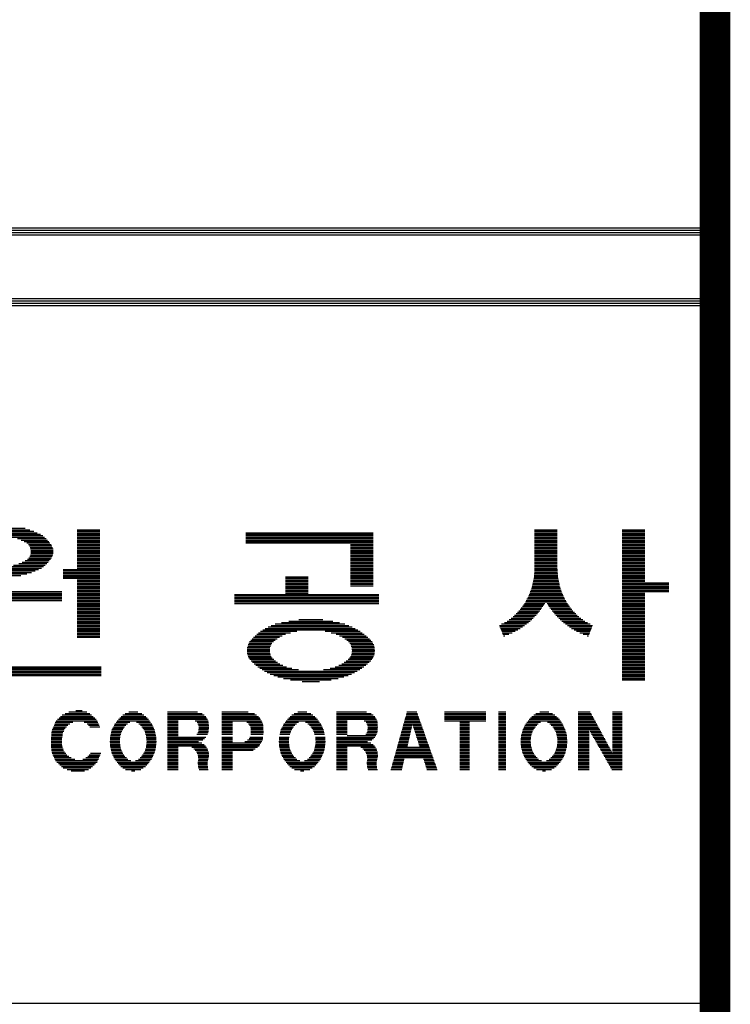
# Model space of a CAD drawing. Units: millimetres. Extents: x 161 to 25757, y 151 to 18115.
# Drawn here: x 23905 to 24810, y 5702 to 6956 of the extents above; entities that cross this region are included whole.
import ezdxf

# ---------------------------------------------------------------- set-up
doc = ezdxf.new("R2010")
doc.units = ezdxf.units.MM
doc.layers.add('BOX1', color=5, linetype='Continuous')
doc.layers.add('BOX2', color=6, linetype='Continuous')

# ---------------------------------------------------------------- blocks, each defined once
blk = doc.blocks.new('*X3')
at = {"color": 0}
for p, q in [((762.799, 160.5), (764.655, 160.5)), ((762.995, 160.562), (764.459, 160.562)), ((766.667, 160.5), (767.627, 160.5)), ((786.084, 160.5), (787.044, 160.5)), ((789.804, 160.5), (790.764, 160.5)), ((762.174, 160.188), (765.28, 160.188)), ((762.25, 160.25), (765.202, 160.25)), ((762.341, 160.312), (765.111, 160.312)), ((762.482, 160.375), (764.971, 160.375)), ((762.624, 160.438), (764.83, 160.438)), ((764.126, 160.125), (765.348, 160.125)), ((764.29, 160.062), (765.408, 160.062)), ((766.667, 160.438), (767.627, 160.438)), ((766.667, 160.375), (767.627, 160.375)), ((766.667, 160.312), (767.627, 160.312)), ((766.667, 160.25), (767.627, 160.25)), ((766.667, 160.188), (767.627, 160.188)), ((766.667, 160.125), (767.627, 160.125)), ((766.667, 160.062), (767.627, 160.062)), ((773.825, 160.375), (779.225, 160.375)), ((773.825, 160.312), (779.225, 160.312)), ((773.825, 160.25), (779.225, 160.25)), ((773.825, 160.188), (779.225, 160.188)), ((773.825, 160.125), (779.225, 160.125)), ((773.825, 160.062), (779.225, 160.062)), ((786.084, 160.438), (787.044, 160.438)), ((786.084, 160.375), (787.044, 160.375)), ((786.084, 160.312), (787.044, 160.312)), ((786.084, 160.25), (787.044, 160.25)), ((786.084, 160.188), (787.044, 160.188)), ((786.084, 160.125), (787.044, 160.125)), ((786.084, 160.062), (787.044, 160.062)), ((789.804, 160.438), (790.764, 160.438)), ((789.804, 160.375), (790.764, 160.375)), ((789.804, 160.312), (790.764, 160.312)), ((789.804, 160.25), (790.764, 160.25)), ((789.804, 160.188), (790.764, 160.188)), ((789.804, 160.125), (790.764, 160.125)), ((789.804, 160.062), (790.764, 160.062)), ((764.411, 160), (765.462, 160)), ((764.529, 159.938), (765.51, 159.938)), ((764.597, 159.875), (765.557, 159.875)), ((764.644, 159.812), (765.596, 159.812)), ((764.671, 159.75), (765.624, 159.75)), ((764.689, 159.688), (765.641, 159.688)), ((764.695, 159.625), (765.648, 159.625)), ((766.667, 160), (767.627, 160)), ((766.667, 159.938), (767.627, 159.938)), ((766.667, 159.875), (767.627, 159.875)), ((766.667, 159.812), (767.627, 159.812)), ((766.667, 159.75), (767.627, 159.75)), ((766.667, 159.688), (767.627, 159.688)), ((766.667, 159.625), (767.627, 159.625)), ((773.825, 160), (779.225, 160)), ((773.825, 159.938), (779.225, 159.938)), ((778.265, 159.875), (779.225, 159.875)), ((778.265, 159.812), (779.225, 159.812)), ((778.265, 159.75), (779.225, 159.75)), ((778.265, 159.688), (779.225, 159.688)), ((778.265, 159.625), (779.225, 159.625)), ((786.084, 160), (787.044, 160)), ((786.084, 159.938), (787.044, 159.938)), ((786.084, 159.875), (787.044, 159.875)), ((786.084, 159.812), (787.044, 159.812)), ((786.084, 159.75), (787.044, 159.75)), ((786.084, 159.688), (787.044, 159.688)), ((786.084, 159.625), (787.044, 159.625)), ((789.804, 160), (790.764, 160)), ((789.804, 159.938), (790.764, 159.938)), ((789.804, 159.875), (790.764, 159.875)), ((789.804, 159.812), (790.764, 159.812)), ((789.804, 159.75), (790.764, 159.75)), ((789.804, 159.688), (790.764, 159.688)), ((789.804, 159.625), (790.764, 159.625)), ((764.563, 159.25), (765.528, 159.25)), ((764.618, 159.312), (765.575, 159.312)), ((764.654, 159.375), (765.608, 159.375)), ((764.681, 159.438), (765.63, 159.438)), ((764.691, 159.5), (765.645, 159.5)), ((764.697, 159.562), (765.65, 159.562)), ((766.667, 159.562), (767.627, 159.562)), ((766.667, 159.5), (767.627, 159.5)), ((766.667, 159.438), (767.627, 159.438)), ((766.667, 159.375), (767.627, 159.375)), ((766.667, 159.312), (767.627, 159.312)), ((766.667, 159.25), (767.627, 159.25)), ((778.265, 159.562), (779.225, 159.562)), ((778.265, 159.5), (779.225, 159.5)), ((778.265, 159.438), (779.225, 159.438)), ((778.265, 159.375), (779.225, 159.375)), ((778.265, 159.312), (779.225, 159.312)), ((778.265, 159.25), (779.225, 159.25)), ((786.084, 159.562), (787.044, 159.562)), ((786.084, 159.5), (787.044, 159.5)), ((786.084, 159.438), (787.044, 159.438)), ((786.084, 159.375), (787.044, 159.375)), ((786.084, 159.312), (787.044, 159.312)), ((786.084, 159.25), (787.044, 159.25)), ((789.804, 159.562), (790.764, 159.562)), ((789.804, 159.5), (790.764, 159.5)), ((789.804, 159.438), (790.764, 159.438)), ((789.804, 159.375), (790.764, 159.375)), ((789.804, 159.312), (790.764, 159.312)), ((789.804, 159.25), (790.764, 159.25)), ((762.22, 158.938), (765.234, 158.938)), ((762.306, 158.875), (765.147, 158.875)), ((762.428, 158.812), (765.026, 158.812)), ((763.964, 159), (765.307, 159)), ((764.192, 159.062), (765.372, 159.062)), ((764.337, 159.125), (765.43, 159.125)), ((764.458, 159.188), (765.482, 159.188)), ((766.067, 158.812), (767.627, 158.812)), ((766.667, 159.188), (767.627, 159.188)), ((766.667, 159.125), (767.627, 159.125)), ((766.667, 159.062), (767.627, 159.062)), ((766.667, 159), (767.627, 159)), ((766.667, 158.938), (767.627, 158.938)), ((766.667, 158.875), (767.627, 158.875)), ((778.265, 159.188), (779.225, 159.188)), ((778.265, 159.125), (779.225, 159.125)), ((778.265, 159.062), (779.225, 159.062)), ((778.265, 159), (779.225, 159)), ((778.265, 158.938), (779.225, 158.938)), ((778.265, 158.875), (779.225, 158.875)), ((778.265, 158.812), (779.225, 158.812)), ((786.081, 158.812), (787.047, 158.812)), ((786.084, 159.188), (787.044, 159.188)), ((786.084, 159.125), (787.044, 159.125)), ((786.084, 159.062), (787.044, 159.062)), ((786.084, 159), (787.044, 159)), ((786.084, 158.938), (787.044, 158.938)), ((786.084, 158.875), (787.044, 158.875)), ((789.804, 159.188), (790.764, 159.188)), ((789.804, 159.125), (790.764, 159.125)), ((789.804, 159.062), (790.764, 159.062)), ((789.804, 159), (790.764, 159)), ((789.804, 158.938), (790.764, 158.938)), ((789.804, 158.875), (790.764, 158.875)), ((789.804, 158.812), (790.764, 158.812)), ((762.569, 158.75), (764.885, 158.75)), ((762.723, 158.688), (764.731, 158.688)), ((762.919, 158.625), (764.535, 158.625)), ((763.185, 158.562), (764.268, 158.562)), ((766.067, 158.75), (767.627, 158.75)), ((766.067, 158.688), (767.627, 158.688)), ((766.067, 158.625), (767.627, 158.625)), ((766.067, 158.562), (767.627, 158.562)), ((766.067, 158.5), (767.627, 158.5)), ((766.067, 158.438), (767.627, 158.438)), ((766.667, 158.375), (767.627, 158.375)), ((775.505, 158.5), (776.465, 158.5)), ((775.505, 158.438), (776.465, 158.438)), ((775.505, 158.375), (776.465, 158.375)), ((778.265, 158.75), (779.225, 158.75)), ((778.265, 158.688), (779.225, 158.688)), ((778.265, 158.625), (779.225, 158.625)), ((778.265, 158.562), (779.225, 158.562)), ((778.265, 158.5), (779.225, 158.5)), ((778.265, 158.438), (779.225, 158.438)), ((778.265, 158.375), (779.225, 158.375)), ((786.036, 158.375), (787.092, 158.375)), ((786.049, 158.438), (787.078, 158.438)), ((786.057, 158.5), (787.07, 158.5)), ((786.062, 158.562), (787.065, 158.562)), ((786.067, 158.625), (787.061, 158.625)), ((786.072, 158.688), (787.056, 158.688)), ((786.076, 158.75), (787.051, 158.75)), ((789.804, 158.75), (790.764, 158.75)), ((789.804, 158.688), (790.764, 158.688)), ((789.804, 158.625), (790.764, 158.625)), ((789.804, 158.562), (790.764, 158.562)), ((789.804, 158.5), (790.764, 158.5)), ((789.804, 158.438), (790.764, 158.438)), ((789.804, 158.375), (790.764, 158.375)), ((766.667, 158.312), (767.627, 158.312)), ((766.667, 158.25), (767.627, 158.25)), ((766.667, 158.188), (767.627, 158.188)), ((766.667, 158.125), (767.627, 158.125)), ((766.667, 158.062), (767.627, 158.062)), ((766.667, 158), (767.627, 158)), ((775.505, 158.312), (776.465, 158.312)), ((775.505, 158.25), (776.465, 158.25)), ((775.505, 158.188), (776.465, 158.188)), ((775.505, 158.125), (776.465, 158.125)), ((775.505, 158.062), (776.465, 158.062)), ((775.505, 158), (776.465, 158)), ((778.265, 158.312), (779.225, 158.312)), ((778.265, 158.25), (779.225, 158.25)), ((778.265, 158.188), (779.225, 158.188)), ((778.265, 158.125), (779.225, 158.125)), ((785.943, 158), (787.185, 158)), ((785.965, 158.062), (787.162, 158.062)), ((785.982, 158.125), (787.145, 158.125)), ((785.996, 158.188), (787.132, 158.188)), ((786.009, 158.25), (787.119, 158.25)), ((786.022, 158.312), (787.105, 158.312)), ((789.804, 158.312), (790.764, 158.312)), ((789.804, 158.25), (791.784, 158.25)), ((789.804, 158.188), (791.784, 158.188)), ((789.804, 158.125), (791.784, 158.125)), ((789.804, 158.062), (791.784, 158.062)), ((789.804, 158), (791.784, 158)), ((761.807, 157.875), (766.007, 157.875)), ((761.807, 157.812), (766.007, 157.812)), ((761.807, 157.75), (766.007, 157.75)), ((761.807, 157.688), (766.007, 157.688)), ((761.807, 157.625), (766.007, 157.625)), ((761.807, 157.562), (766.007, 157.562)), ((766.667, 157.938), (767.627, 157.938)), ((766.667, 157.875), (767.627, 157.875)), ((766.667, 157.812), (767.627, 157.812)), ((766.667, 157.75), (767.627, 157.75)), ((766.667, 157.688), (767.627, 157.688)), ((766.667, 157.625), (767.627, 157.625)), ((766.667, 157.562), (767.627, 157.562)), ((773.345, 157.75), (779.465, 157.75)), ((773.345, 157.688), (779.465, 157.688)), ((773.345, 157.625), (779.465, 157.625)), ((773.345, 157.562), (779.465, 157.562)), ((775.505, 157.938), (776.465, 157.938)), ((775.505, 157.875), (776.465, 157.875)), ((775.505, 157.812), (776.465, 157.812)), ((785.757, 157.562), (787.37, 157.562)), ((785.79, 157.625), (787.337, 157.625)), ((785.824, 157.688), (787.304, 157.688)), ((785.853, 157.75), (787.275, 157.75)), ((785.875, 157.812), (787.252, 157.812)), ((785.898, 157.875), (787.23, 157.875)), ((785.92, 157.938), (787.207, 157.938)), ((789.804, 157.938), (791.784, 157.938)), ((789.804, 157.875), (791.784, 157.875)), ((789.804, 157.812), (790.764, 157.812)), ((789.804, 157.75), (790.764, 157.75)), ((789.804, 157.688), (790.764, 157.688)), ((789.804, 157.625), (790.764, 157.625)), ((789.804, 157.562), (790.764, 157.562)), ((761.807, 157.5), (766.007, 157.5)), ((766.667, 157.5), (767.627, 157.5)), ((766.667, 157.438), (767.627, 157.438)), ((766.667, 157.375), (767.627, 157.375)), ((766.667, 157.312), (767.627, 157.312)), ((766.667, 157.25), (767.627, 157.25)), ((766.667, 157.188), (767.627, 157.188)), ((766.667, 157.125), (767.627, 157.125)), ((773.345, 157.5), (779.465, 157.5)), ((773.345, 157.438), (779.465, 157.438)), ((773.345, 157.375), (779.465, 157.375)), ((785.472, 157.125), (786.346, 157.125)), ((785.518, 157.188), (786.394, 157.188)), ((785.563, 157.25), (786.435, 157.25)), ((785.609, 157.312), (786.476, 157.312)), ((785.655, 157.375), (786.516, 157.375)), ((785.691, 157.438), (786.557, 157.438)), ((785.724, 157.5), (787.403, 157.5)), ((786.571, 157.438), (787.436, 157.438)), ((786.611, 157.375), (787.473, 157.375)), ((786.652, 157.312), (787.518, 157.312)), ((786.692, 157.25), (787.564, 157.25)), ((786.733, 157.188), (787.61, 157.188)), ((786.781, 157.125), (787.656, 157.125)), ((789.804, 157.5), (790.764, 157.5)), ((789.804, 157.438), (790.764, 157.438)), ((789.804, 157.375), (790.764, 157.375)), ((789.804, 157.312), (790.764, 157.312)), ((789.804, 157.25), (790.764, 157.25)), ((789.804, 157.188), (790.764, 157.188)), ((789.804, 157.125), (790.764, 157.125)), ((766.667, 157.062), (767.627, 157.062)), ((766.667, 157), (767.627, 157)), ((766.667, 156.938), (767.627, 156.938)), ((766.667, 156.875), (767.627, 156.875)), ((766.667, 156.812), (767.627, 156.812)), ((766.667, 156.75), (767.627, 156.75)), ((785.082, 156.75), (786.024, 156.75)), ((785.166, 156.812), (786.083, 156.812)), ((785.234, 156.875), (786.141, 156.875)), ((785.296, 156.938), (786.2, 156.938)), ((785.357, 157), (786.25, 157)), ((785.419, 157.062), (786.298, 157.062)), ((786.829, 157.062), (787.708, 157.062)), ((786.877, 157), (787.77, 157)), ((786.927, 156.938), (787.832, 156.938)), ((786.986, 156.875), (787.894, 156.875)), ((787.045, 156.812), (787.962, 156.812)), ((787.104, 156.75), (788.045, 156.75)), ((789.804, 157.062), (790.764, 157.062)), ((789.804, 157), (790.764, 157)), ((789.804, 156.938), (790.764, 156.938)), ((789.804, 156.875), (790.764, 156.875)), ((789.804, 156.812), (790.764, 156.812)), ((789.804, 156.75), (790.764, 156.75)), ((766.667, 156.688), (767.627, 156.688)), ((766.667, 156.625), (767.627, 156.625)), ((766.667, 156.562), (767.627, 156.562)), ((766.667, 156.5), (767.627, 156.5)), ((766.667, 156.438), (767.627, 156.438)), ((766.667, 156.375), (767.627, 156.375)), ((766.667, 156.312), (767.627, 156.312)), ((774.649, 156.312), (778.467, 156.312)), ((774.768, 156.375), (778.341, 156.375)), ((774.904, 156.438), (778.198, 156.438)), ((775.073, 156.5), (778.027, 156.5)), ((775.336, 156.562), (777.805, 156.562)), ((775.656, 156.625), (777.514, 156.625)), ((776.073, 156.688), (777.098, 156.688)), ((784.588, 156.438), (785.657, 156.438)), ((784.612, 156.375), (785.572, 156.375)), ((784.636, 156.312), (785.474, 156.312)), ((784.682, 156.5), (785.742, 156.5)), ((784.802, 156.562), (785.819, 156.562)), ((784.914, 156.625), (785.889, 156.625)), ((784.998, 156.688), (785.958, 156.688)), ((787.17, 156.688), (788.129, 156.688)), ((787.239, 156.625), (788.213, 156.625)), ((787.309, 156.562), (788.326, 156.562)), ((787.386, 156.5), (788.445, 156.5)), ((787.471, 156.438), (788.54, 156.438)), ((787.556, 156.375), (788.515, 156.375)), ((787.653, 156.312), (788.491, 156.312)), ((789.804, 156.688), (790.764, 156.688)), ((789.804, 156.625), (790.764, 156.625)), ((789.804, 156.562), (790.764, 156.562)), ((789.804, 156.5), (790.764, 156.5)), ((789.804, 156.438), (790.764, 156.438)), ((789.804, 156.375), (790.764, 156.375)), ((789.804, 156.312), (790.764, 156.312)), ((766.667, 156.25), (767.627, 156.25)), ((766.667, 156.188), (767.627, 156.188)), ((766.667, 156.125), (767.627, 156.125)), ((766.667, 156.062), (767.627, 156.062)), ((766.667, 156), (767.627, 156)), ((766.667, 155.938), (767.627, 155.938)), ((774.092, 155.875), (775.151, 155.875)), ((774.154, 155.938), (775.248, 155.938)), ((774.217, 156), (775.365, 156)), ((774.291, 156.062), (775.513, 156.062)), ((774.364, 156.125), (775.723, 156.125)), ((774.452, 156.188), (775.984, 156.188)), ((774.542, 156.25), (778.576, 156.25)), ((777.187, 156.188), (778.676, 156.188)), ((777.447, 156.125), (778.769, 156.125)), ((777.657, 156.062), (778.853, 156.062)), ((777.806, 156), (778.933, 156)), ((777.922, 155.938), (779.006, 155.938)), ((778.02, 155.875), (779.075, 155.875)), ((784.66, 156.25), (785.372, 156.25)), ((784.684, 156.188), (785.261, 156.188)), ((784.709, 156.125), (785.128, 156.125)), ((784.733, 156.062), (784.985, 156.062)), ((784.757, 156), (784.814, 156)), ((787.756, 156.25), (788.467, 156.25)), ((787.867, 156.188), (788.443, 156.188)), ((787.999, 156.125), (788.419, 156.125)), ((788.143, 156.062), (788.395, 156.062)), ((788.314, 156), (788.371, 156)), ((789.804, 156.25), (790.764, 156.25)), ((789.804, 156.188), (790.764, 156.188)), ((789.804, 156.125), (790.764, 156.125)), ((789.804, 156.062), (790.764, 156.062)), ((789.804, 156), (790.764, 156)), ((789.804, 155.938), (790.764, 155.938)), ((789.804, 155.875), (790.764, 155.875)), ((773.886, 155.5), (774.848, 155.5)), ((773.902, 155.562), (774.869, 155.562)), ((773.92, 155.625), (774.895, 155.625)), ((773.95, 155.688), (774.934, 155.688)), ((773.983, 155.75), (774.992, 155.75)), ((774.035, 155.812), (775.065, 155.812)), ((778.105, 155.812), (779.135, 155.812)), ((778.178, 155.75), (779.187, 155.75)), ((778.237, 155.688), (779.221, 155.688)), ((778.276, 155.625), (779.251, 155.625)), ((778.302, 155.562), (779.269, 155.562)), ((778.323, 155.5), (779.284, 155.5)), ((789.804, 155.812), (790.764, 155.812)), ((789.804, 155.75), (790.764, 155.75)), ((789.804, 155.688), (790.764, 155.688)), ((789.804, 155.625), (790.764, 155.625)), ((789.804, 155.562), (790.764, 155.562)), ((789.804, 155.5), (790.764, 155.5)), ((773.877, 155.375), (774.837, 155.375)), ((773.881, 155.438), (774.842, 155.438)), ((773.882, 155.312), (774.843, 155.312)), ((773.887, 155.25), (774.852, 155.25)), ((773.906, 155.188), (774.873, 155.188)), ((773.923, 155.125), (774.903, 155.125)), ((773.957, 155.062), (774.942, 155.062)), ((778.228, 155.062), (779.214, 155.062)), ((778.268, 155.125), (779.247, 155.125)), ((778.297, 155.188), (779.265, 155.188)), ((778.318, 155.25), (779.283, 155.25)), ((778.328, 155.312), (779.288, 155.312)), ((778.329, 155.438), (779.29, 155.438)), ((778.334, 155.375), (779.294, 155.375)), ((789.804, 155.438), (790.764, 155.438)), ((789.804, 155.375), (790.764, 155.375)), ((789.804, 155.312), (790.764, 155.312)), ((789.804, 155.25), (790.764, 155.25)), ((789.804, 155.188), (790.764, 155.188)), ((789.804, 155.125), (790.764, 155.125)), ((789.804, 155.062), (790.764, 155.062)), ((762.527, 154.688), (767.687, 154.688)), ((762.527, 154.625), (767.687, 154.625)), ((773.994, 155), (775.006, 155)), ((774.046, 154.938), (775.082, 154.938)), ((774.11, 154.875), (775.17, 154.875)), ((774.18, 154.812), (775.271, 154.812)), ((774.254, 154.75), (775.394, 154.75)), ((774.335, 154.688), (775.553, 154.688)), ((774.421, 154.625), (775.774, 154.625)), ((777.397, 154.625), (778.749, 154.625)), ((777.618, 154.688), (778.836, 154.688)), ((777.777, 154.75), (778.916, 154.75)), ((777.899, 154.812), (778.991, 154.812)), ((778.001, 154.875), (779.061, 154.875)), ((778.088, 154.938), (779.124, 154.938)), ((778.164, 155), (779.177, 155)), ((789.804, 155), (790.764, 155)), ((789.804, 154.938), (790.764, 154.938)), ((789.804, 154.875), (790.764, 154.875)), ((789.804, 154.812), (790.764, 154.812)), ((789.804, 154.75), (790.764, 154.75)), ((789.804, 154.688), (790.764, 154.688)), ((789.804, 154.625), (790.764, 154.625)), ((762.527, 154.562), (767.687, 154.562)), ((762.527, 154.5), (767.687, 154.5)), ((762.527, 154.438), (767.687, 154.438)), ((762.527, 154.375), (767.687, 154.375)), ((762.527, 154.312), (767.687, 154.312)), ((774.514, 154.562), (776.055, 154.562)), ((774.618, 154.5), (778.553, 154.5)), ((774.729, 154.438), (778.442, 154.438)), ((774.857, 154.375), (778.313, 154.375)), ((775.006, 154.312), (778.164, 154.312)), ((775.185, 154.25), (777.986, 154.25)), ((777.116, 154.562), (778.657, 154.562)), ((789.804, 154.562), (790.764, 154.562)), ((789.804, 154.5), (790.764, 154.5)), ((789.804, 154.438), (790.764, 154.438)), ((789.804, 154.375), (790.764, 154.375)), ((789.804, 154.312), (790.764, 154.312)), ((789.804, 154.25), (790.764, 154.25)), ((775.421, 154.188), (777.75, 154.188)), ((775.718, 154.125), (777.45, 154.125)), ((776.216, 154.062), (776.954, 154.062)), ((789.804, 154.188), (790.764, 154.188)), ((789.804, 154.125), (790.764, 154.125))]:
    blk.add_line(p, q, dxfattribs=at)

msp = doc.modelspace()

# ---------------------------------------------------------------- linework, layer by layer
at = {"layer": 'BOX1'}
for p, q in [((21772.8, 6690.9), (24781.8, 6690.9)), ((21772.8, 6687.9), (24781.8, 6687.9)), ((21772.8, 6684.9), (24781.8, 6684.9)), ((21772.8, 6681.9), (24781.8, 6681.9)), ((21772.8, 6600.9), (24781.8, 6600.9)), ((21772.8, 6597.9), (24781.8, 6597.9)), ((21781.8, 6594.9), (24781.8, 6594.9)), ((21772.8, 6591.9), (24781.8, 6591.9)), ((21781.8, 5703.9), (24781.8, 5703.9))]:
    msp.add_line(p, q, dxfattribs=at)
at = {"layer": 'BOX1', "const_width": 39}
msp.add_lwpolyline([(760.8, 894.9), (760.8, 17514.9), (24790.8, 17514.9), (24790.8, 894.9)], close=True, dxfattribs=at)
at = {"layer": 'BOX2', "color": 6}
for p, q in [((23957.5, 6069), (23998.9, 6069)), ((23959.4, 6070.8), (23996.7, 6070.8)), ((23963.3, 6072.7), (23994.6, 6072.7)), ((23968.1, 6074.6), (23990.7, 6074.6)), ((23976.7, 6076.5), (23984.7, 6076.5)), ((24034.4, 6069), (24065.9, 6069)), ((24036.8, 6070.8), (24063.6, 6070.8)), ((24039.5, 6072.7), (24060.8, 6072.7)), ((24044.5, 6074.6), (24055.9, 6074.6)), ((24093.4, 6074.6), (24131.6, 6074.6)), ((24093.4, 6072.7), (24137.9, 6072.7)), ((24093.4, 6070.8), (24140.3, 6070.8)), ((24093.4, 6069), (24142.3, 6069)), ((24162.6, 6074.6), (24196.2, 6074.6)), ((24162.6, 6072.7), (24204.4, 6072.7)), ((24162.6, 6070.8), (24206.9, 6070.8)), ((24162.6, 6069), (24209.3, 6069)), ((24249.6, 6069), (24281.2, 6069)), ((24252, 6070.8), (24278.8, 6070.8)), ((24254.8, 6072.7), (24276, 6072.7)), ((24259.7, 6074.6), (24271.1, 6074.6)), ((24308.7, 6074.6), (24346.8, 6074.6)), ((24308.7, 6072.7), (24353.1, 6072.7)), ((24308.7, 6070.8), (24355.5, 6070.8)), ((24308.7, 6069), (24357.5, 6069)), ((24397, 6069), (24413.2, 6069)), ((24397.5, 6070.8), (24412.5, 6070.8)), ((24398, 6072.7), (24411.8, 6072.7)), ((24398.5, 6074.6), (24411.2, 6074.6)), ((24446.4, 6074.6), (24499, 6074.6)), ((24446.4, 6072.7), (24499, 6072.7)), ((24446.4, 6070.8), (24499, 6070.8)), ((24446.4, 6069), (24499, 6069)), ((24514.9, 6074.6), (24524.6, 6074.6)), ((24514.9, 6072.7), (24524.6, 6072.7)), ((24514.9, 6070.8), (24524.6, 6070.8)), ((24514.9, 6069), (24524.6, 6069)), ((24557.6, 6069), (24589.1, 6069)), ((24560, 6070.8), (24586.7, 6070.8)), ((24562.7, 6072.7), (24584, 6072.7)), ((24567.7, 6074.6), (24579, 6074.6)), ((24616.6, 6074.6), (24632, 6074.6)), ((24616.6, 6072.7), (24633, 6072.7)), ((24616.6, 6070.8), (24634, 6070.8)), ((24616.6, 6069), (24635, 6069)), ((24660.2, 6074.6), (24672.7, 6074.6)), ((24660.2, 6072.7), (24672.7, 6072.7)), ((24660.2, 6070.8), (24672.7, 6070.8)), ((24660.2, 6069), (24672.7, 6069)), ((23948.2, 6055.8), (23964.9, 6055.8)), ((23949.1, 6057.7), (23966.7, 6057.7)), ((23949.9, 6059.6), (23969.3, 6059.6)), ((23950.7, 6061.5), (23972.9, 6061.5)), ((23951.9, 6063.3), (24003.8, 6063.3)), ((23953.7, 6065.2), (24002.9, 6065.2)), ((23955.6, 6067.1), (24001.1, 6067.1)), ((23987.5, 6061.5), (24004.8, 6061.5)), ((23991.1, 6059.6), (24005.7, 6059.6)), ((23992.9, 6057.7), (24006.7, 6057.7)), ((23994.7, 6055.8), (24007.6, 6055.8)), ((24024.7, 6055.8), (24038.8, 6055.8)), ((24025.6, 6057.7), (24040.7, 6057.7)), ((24026.6, 6059.6), (24042.5, 6059.6)), ((24028, 6061.5), (24045.4, 6061.5)), ((24029.5, 6063.3), (24070.8, 6063.3)), ((24031, 6065.2), (24069.4, 6065.2)), ((24032.7, 6067.1), (24067.7, 6067.1)), ((24054.3, 6061.5), (24072.1, 6061.5)), ((24057.2, 6059.6), (24073.5, 6059.6)), ((24059.1, 6057.7), (24074.4, 6057.7)), ((24061, 6055.8), (24075.3, 6055.8)), ((24093.4, 6067.1), (24143.3, 6067.1)), ((24093.4, 6065.2), (24144.4, 6065.2)), ((24093.4, 6063.3), (24107.3, 6063.3)), ((24093.4, 6061.5), (24107.3, 6061.5)), ((24093.4, 6059.6), (24107.3, 6059.6)), ((24093.4, 6057.7), (24107.3, 6057.7)), ((24093.4, 6055.8), (24107.3, 6055.8)), ((24128.6, 6063.3), (24145.4, 6063.3)), ((24131.2, 6061.5), (24145.6, 6061.5)), ((24132.3, 6059.6), (24145.8, 6059.6)), ((24133.1, 6057.7), (24146, 6057.7)), ((24133.3, 6055.8), (24146.1, 6055.8)), ((24162.6, 6067.1), (24211.1, 6067.1)), ((24162.6, 6065.2), (24212.1, 6065.2)), ((24162.6, 6063.3), (24213.1, 6063.3)), ((24162.6, 6061.5), (24176.5, 6061.5)), ((24162.6, 6059.6), (24176.5, 6059.6)), ((24162.6, 6057.7), (24176.5, 6057.7)), ((24162.6, 6055.8), (24176.5, 6055.8)), ((24194.5, 6061.5), (24214, 6061.5)), ((24196.9, 6059.6), (24215, 6059.6)), ((24198.1, 6057.7), (24215.3, 6057.7)), ((24199.1, 6055.8), (24215.4, 6055.8)), ((24239.9, 6055.8), (24254, 6055.8)), ((24240.8, 6057.7), (24255.9, 6057.7)), ((24241.8, 6059.6), (24257.7, 6059.6)), ((24243.3, 6061.5), (24260.6, 6061.5)), ((24244.7, 6063.3), (24286, 6063.3)), ((24246.2, 6065.2), (24284.6, 6065.2)), ((24247.9, 6067.1), (24282.9, 6067.1)), ((24269.5, 6061.5), (24287.3, 6061.5)), ((24272.4, 6059.6), (24288.7, 6059.6)), ((24274.3, 6057.7), (24289.6, 6057.7)), ((24276.2, 6055.8), (24290.5, 6055.8)), ((24308.7, 6067.1), (24358.5, 6067.1)), ((24308.7, 6065.2), (24359.6, 6065.2)), ((24308.7, 6063.3), (24322.5, 6063.3)), ((24308.7, 6061.5), (24322.5, 6061.5)), ((24308.7, 6059.6), (24322.5, 6059.6)), ((24308.7, 6057.7), (24322.5, 6057.7)), ((24308.7, 6055.8), (24322.5, 6055.8)), ((24343.8, 6063.3), (24360.6, 6063.3)), ((24346.4, 6061.5), (24360.8, 6061.5)), ((24347.5, 6059.6), (24361, 6059.6)), ((24348.3, 6057.7), (24361.2, 6057.7)), ((24348.5, 6055.8), (24361.3, 6055.8)), ((24393.3, 6055.8), (24404.8, 6055.8)), ((24393.8, 6057.7), (24405.2, 6057.7)), ((24394.3, 6059.6), (24416.5, 6059.6)), ((24394.9, 6061.5), (24415.8, 6061.5)), ((24395.4, 6063.3), (24415.1, 6063.3)), ((24395.9, 6065.2), (24414.5, 6065.2)), ((24396.4, 6067.1), (24413.8, 6067.1)), ((24406, 6057.7), (24417.1, 6057.7)), ((24406.6, 6055.8), (24417.8, 6055.8)), ((24446.4, 6067.1), (24499, 6067.1)), ((24446.4, 6065.2), (24499, 6065.2)), ((24446.4, 6063.3), (24499, 6063.3)), ((24465.7, 6061.5), (24478.2, 6061.5)), ((24465.7, 6059.6), (24478.2, 6059.6)), ((24465.7, 6057.7), (24478.2, 6057.7)), ((24465.7, 6055.8), (24478.2, 6055.8)), ((24514.9, 6067.1), (24524.6, 6067.1)), ((24514.9, 6065.2), (24524.6, 6065.2)), ((24514.9, 6063.3), (24524.6, 6063.3)), ((24514.9, 6061.5), (24524.6, 6061.5)), ((24514.9, 6059.6), (24524.6, 6059.6)), ((24514.9, 6057.7), (24524.6, 6057.7)), ((24514.9, 6055.8), (24524.6, 6055.8)), ((24547.8, 6055.8), (24562, 6055.8)), ((24548.8, 6057.7), (24563.8, 6057.7)), ((24549.7, 6059.6), (24565.7, 6059.6)), ((24551.2, 6061.5), (24568.5, 6061.5)), ((24552.7, 6063.3), (24593.9, 6063.3)), ((24554.1, 6065.2), (24592.6, 6065.2)), ((24555.8, 6067.1), (24590.9, 6067.1)), ((24577.5, 6061.5), (24595.3, 6061.5)), ((24580.3, 6059.6), (24596.6, 6059.6)), ((24582.2, 6057.7), (24597.5, 6057.7)), ((24584.2, 6055.8), (24598.4, 6055.8)), ((24616.6, 6067.1), (24636, 6067.1)), ((24616.6, 6065.2), (24637, 6065.2)), ((24616.6, 6063.3), (24638.1, 6063.3)), ((24616.6, 6061.5), (24639.1, 6061.5)), ((24616.6, 6059.6), (24640.1, 6059.6)), ((24616.6, 6057.7), (24641.1, 6057.7)), ((24616.6, 6055.8), (24642.1, 6055.8)), ((24660.2, 6067.1), (24672.7, 6067.1)), ((24660.2, 6065.2), (24672.7, 6065.2)), ((24660.2, 6063.3), (24672.7, 6063.3)), ((24660.2, 6061.5), (24672.7, 6061.5)), ((24660.2, 6059.6), (24672.7, 6059.6)), ((24660.2, 6057.7), (24672.7, 6057.7)), ((24660.2, 6055.8), (24672.7, 6055.8)), ((23945.6, 6042.7), (23959.5, 6042.7)), ((23945.7, 6044.6), (23959.7, 6044.6)), ((23945.9, 6046.5), (23960, 6046.5)), ((23946, 6048.3), (23960.5, 6048.3)), ((23946.1, 6050.2), (23961.4, 6050.2)), ((23946.6, 6052.1), (23962.2, 6052.1)), ((23947.4, 6054), (23963.2, 6054)), ((24020.7, 6042.7), (24033.2, 6042.7)), ((24020.9, 6044.6), (24033.5, 6044.6)), ((24021.3, 6046.5), (24034.1, 6046.5)), ((24021.8, 6048.3), (24034.7, 6048.3)), ((24022.4, 6050.2), (24035.4, 6050.2)), ((24022.9, 6052.1), (24036.5, 6052.1)), ((24023.7, 6054), (24037.6, 6054)), ((24062.2, 6054), (24076.1, 6054)), ((24063.4, 6052.1), (24076.9, 6052.1)), ((24064.5, 6050.2), (24077.4, 6050.2)), ((24065.1, 6048.3), (24077.9, 6048.3)), ((24065.7, 6046.5), (24078.4, 6046.5)), ((24066.3, 6044.6), (24078.8, 6044.6)), ((24066.6, 6042.7), (24079, 6042.7)), ((24093.4, 6054), (24107.3, 6054)), ((24093.4, 6052.1), (24107.3, 6052.1)), ((24093.4, 6050.2), (24107.3, 6050.2)), ((24093.4, 6048.3), (24107.3, 6048.3)), ((24093.4, 6046.5), (24107.3, 6046.5)), ((24093.4, 6044.6), (24107.3, 6044.6)), ((24093.4, 6042.7), (24142.6, 6042.7)), ((24130.8, 6046.5), (24144.5, 6046.5)), ((24132.1, 6048.3), (24145.5, 6048.3)), ((24133.1, 6050.2), (24145.8, 6050.2)), ((24133.2, 6052.1), (24145.9, 6052.1)), ((24133.4, 6054), (24146, 6054)), ((24162.6, 6054), (24176.5, 6054)), ((24162.6, 6052.1), (24176.5, 6052.1)), ((24162.6, 6050.2), (24176.5, 6050.2)), ((24162.6, 6048.3), (24176.5, 6048.3)), ((24162.6, 6046.5), (24176.5, 6046.5)), ((24162.6, 6042.7), (24176.5, 6042.7)), ((24198.5, 6042.7), (24215.1, 6042.7)), ((24199.6, 6054), (24215.5, 6054)), ((24199.7, 6052.1), (24215.6, 6052.1)), ((24199.7, 6046.5), (24215.5, 6046.5)), ((24199.8, 6048.3), (24215.7, 6048.3)), ((24199.9, 6050.2), (24215.7, 6050.2)), ((24235.9, 6042.7), (24248.4, 6042.7)), ((24236.5, 6046.5), (24249.3, 6046.5)), ((24237.1, 6048.3), (24250, 6048.3)), ((24237.6, 6050.2), (24250.6, 6050.2)), ((24238.1, 6052.1), (24251.7, 6052.1)), ((24238.9, 6054), (24252.8, 6054)), ((24277.4, 6054), (24291.4, 6054)), ((24278.6, 6052.1), (24292.1, 6052.1)), ((24279.7, 6050.2), (24292.6, 6050.2)), ((24280.3, 6048.3), (24293.1, 6048.3)), ((24280.9, 6046.5), (24293.6, 6046.5)), ((24281.9, 6042.7), (24294.2, 6042.7)), ((24308.7, 6054), (24322.5, 6054)), ((24308.7, 6052.1), (24322.5, 6052.1)), ((24308.7, 6050.2), (24322.5, 6050.2)), ((24308.7, 6048.3), (24322.5, 6048.3)), ((24308.7, 6046.5), (24322.5, 6046.5)), ((24308.7, 6042.7), (24357.8, 6042.7)), ((24322.5, 6044.6), (24358.8, 6044.6)), ((24346, 6046.5), (24359.7, 6046.5)), ((24347.3, 6048.3), (24360.7, 6048.3)), ((24348.3, 6050.2), (24361, 6050.2)), ((24348.4, 6052.1), (24361.1, 6052.1)), ((24348.6, 6054), (24361.2, 6054)), ((24389.6, 6042.7), (24401.9, 6042.7)), ((24390.2, 6044.6), (24402.3, 6044.6)), ((24390.7, 6046.5), (24402.7, 6046.5)), ((24391.2, 6048.3), (24403.1, 6048.3)), ((24391.7, 6050.2), (24403.5, 6050.2)), ((24392.2, 6052.1), (24404, 6052.1)), ((24392.8, 6054), (24404.4, 6054)), ((24407.2, 6054), (24418.5, 6054)), ((24407.8, 6052.1), (24419.1, 6052.1)), ((24408.4, 6050.2), (24419.8, 6050.2)), ((24409, 6048.3), (24420.5, 6048.3)), ((24409.6, 6046.5), (24421.1, 6046.5)), ((24410.2, 6044.6), (24421.8, 6044.6)), ((24410.8, 6042.7), (24422.5, 6042.7)), ((24465.7, 6054), (24478.2, 6054)), ((24465.7, 6052.1), (24478.2, 6052.1)), ((24465.7, 6050.2), (24478.2, 6050.2)), ((24465.7, 6048.3), (24478.2, 6048.3)), ((24465.7, 6046.5), (24478.2, 6046.5)), ((24465.7, 6044.6), (24478.2, 6044.6)), ((24465.7, 6042.7), (24478.2, 6042.7)), ((24514.9, 6054), (24524.6, 6054)), ((24514.9, 6052.1), (24524.6, 6052.1)), ((24514.9, 6050.2), (24524.6, 6050.2)), ((24514.9, 6048.3), (24524.6, 6048.3)), ((24514.9, 6046.5), (24524.6, 6046.5)), ((24514.9, 6044.6), (24524.6, 6044.6)), ((24514.9, 6042.7), (24524.6, 6042.7)), ((24543.9, 6042.7), (24556.4, 6042.7)), ((24544.1, 6044.6), (24556.7, 6044.6)), ((24544.5, 6046.5), (24557.3, 6046.5)), ((24545, 6048.3), (24557.9, 6048.3)), ((24545.5, 6050.2), (24558.5, 6050.2)), ((24546.1, 6052.1), (24559.6, 6052.1)), ((24546.9, 6054), (24560.8, 6054)), ((24585.4, 6054), (24599.3, 6054)), ((24586.5, 6052.1), (24600.1, 6052.1)), ((24587.7, 6050.2), (24600.6, 6050.2)), ((24588.3, 6048.3), (24601.1, 6048.3)), ((24588.9, 6046.5), (24601.6, 6046.5)), ((24589.5, 6044.6), (24602, 6044.6)), ((24589.8, 6042.7), (24602.1, 6042.7)), ((24616.6, 6054), (24643.1, 6054)), ((24616.6, 6052.1), (24630.4, 6052.1)), ((24616.6, 6050.2), (24630.4, 6050.2)), ((24616.6, 6048.3), (24630.4, 6048.3)), ((24616.6, 6046.5), (24630.4, 6046.5)), ((24616.6, 6044.6), (24630.4, 6044.6)), ((24616.6, 6042.7), (24630.4, 6042.7)), ((24630.5, 6052.1), (24644.2, 6052.1)), ((24631.6, 6050.2), (24645.2, 6050.2)), ((24632.6, 6048.3), (24646.2, 6048.3)), ((24633.7, 6046.5), (24647.2, 6046.5)), ((24634.8, 6044.6), (24648.2, 6044.6)), ((24635.8, 6042.7), (24649.2, 6042.7)), ((24660.2, 6054), (24672.7, 6054)), ((24660.2, 6052.1), (24672.7, 6052.1)), ((24660.2, 6050.2), (24672.7, 6050.2)), ((24660.2, 6048.3), (24672.7, 6048.3)), ((24660.2, 6046.5), (24672.7, 6046.5)), ((24660.2, 6044.6), (24672.7, 6044.6)), ((24660.2, 6042.7), (24672.7, 6042.7)), ((23945.4, 6039), (23959.2, 6039)), ((23945.4, 6037.1), (23959.1, 6037.1)), ((23945.4, 6035.2), (23959.1, 6035.2)), ((23945.5, 6040.8), (23959.2, 6040.8)), ((23945.5, 6033.3), (23959, 6033.3)), ((23945.6, 6031.5), (23959.5, 6031.5)), ((24020.2, 6037.1), (24032.7, 6037.1)), ((24020.4, 6039), (24032.9, 6039)), ((24020.4, 6035.2), (24032.9, 6035.2)), ((24020.5, 6040.8), (24033, 6040.8)), ((24020.5, 6033.3), (24033.1, 6033.3)), ((24020.7, 6031.5), (24033.2, 6031.5)), ((24066.6, 6031.5), (24078.9, 6031.5)), ((24066.8, 6040.8), (24079.1, 6040.8)), ((24066.8, 6033.3), (24079.1, 6033.3)), ((24066.9, 6035.2), (24079.2, 6035.2)), ((24067, 6039), (24079.3, 6039)), ((24067.1, 6037.1), (24079.4, 6037.1)), ((24093.4, 6040.8), (24140.6, 6040.8)), ((24093.4, 6039), (24138.4, 6039)), ((24093.4, 6037.1), (24133.2, 6037.1)), ((24093.4, 6035.2), (24137.2, 6035.2)), ((24093.4, 6033.3), (24140.1, 6033.3)), ((24093.4, 6031.5), (24141.8, 6031.5)), ((24162.6, 6040.8), (24176.5, 6040.8)), ((24162.6, 6039), (24176.5, 6039)), ((24162.6, 6037.1), (24176.5, 6037.1)), ((24162.6, 6035.2), (24212.4, 6035.2)), ((24162.6, 6033.3), (24211.3, 6033.3)), ((24162.6, 6031.5), (24210.2, 6031.5)), ((24191.9, 6037.1), (24213.5, 6037.1)), ((24195.5, 6039), (24214.6, 6039)), ((24197.5, 6040.8), (24214.9, 6040.8)), ((24235.5, 6037.1), (24248, 6037.1)), ((24235.6, 6039), (24248.1, 6039)), ((24235.6, 6035.2), (24248.1, 6035.2)), ((24235.7, 6033.3), (24248.3, 6033.3)), ((24235.8, 6040.8), (24248.2, 6040.8)), ((24235.9, 6031.5), (24248.5, 6031.5)), ((24281.8, 6031.5), (24294.1, 6031.5)), ((24282, 6040.8), (24294.3, 6040.8)), ((24282, 6033.3), (24294.3, 6033.3)), ((24282.2, 6039), (24294.5, 6039)), ((24282.2, 6035.2), (24294.4, 6035.2)), ((24282.3, 6037.1), (24294.6, 6037.1)), ((24308.7, 6040.8), (24355.8, 6040.8)), ((24308.7, 6039), (24353.6, 6039)), ((24308.7, 6037.1), (24348.4, 6037.1)), ((24308.7, 6035.2), (24352.4, 6035.2)), ((24308.7, 6033.3), (24355.3, 6033.3)), ((24308.7, 6031.5), (24357.1, 6031.5)), ((24386.5, 6031.5), (24399.4, 6031.5)), ((24387, 6033.3), (24399.8, 6033.3)), ((24387.5, 6035.2), (24400.2, 6035.2)), ((24388.1, 6037.1), (24400.6, 6037.1)), ((24388.6, 6039), (24401, 6039)), ((24389.1, 6040.8), (24401.5, 6040.8)), ((24411.4, 6040.8), (24423.1, 6040.8)), ((24412, 6039), (24423.8, 6039)), ((24412.6, 6037.1), (24424.4, 6037.1)), ((24413.2, 6035.2), (24425.1, 6035.2)), ((24413.8, 6033.3), (24425.8, 6033.3)), ((24414.4, 6031.5), (24426.4, 6031.5)), ((24465.7, 6040.8), (24478.2, 6040.8)), ((24465.7, 6039), (24478.2, 6039)), ((24465.7, 6037.1), (24478.2, 6037.1)), ((24465.7, 6035.2), (24478.2, 6035.2)), ((24465.7, 6033.3), (24478.2, 6033.3)), ((24465.7, 6031.5), (24478.2, 6031.5)), ((24514.9, 6040.8), (24524.6, 6040.8)), ((24514.9, 6039), (24524.6, 6039)), ((24514.9, 6037.1), (24524.6, 6037.1)), ((24514.9, 6035.2), (24524.6, 6035.2)), ((24514.9, 6033.3), (24524.6, 6033.3)), ((24514.9, 6031.5), (24524.6, 6031.5)), ((24543.4, 6037.1), (24555.9, 6037.1)), ((24543.5, 6039), (24556, 6039)), ((24543.6, 6035.2), (24556.1, 6035.2)), ((24543.7, 6040.8), (24556.2, 6040.8)), ((24543.7, 6033.3), (24556.2, 6033.3)), ((24543.8, 6031.5), (24556.4, 6031.5)), ((24589.8, 6031.5), (24602.1, 6031.5)), ((24589.9, 6033.3), (24602.2, 6033.3)), ((24590, 6040.8), (24602.3, 6040.8)), ((24590.1, 6039), (24602.4, 6039)), ((24590.1, 6035.2), (24602.4, 6035.2)), ((24590.3, 6037.1), (24602.5, 6037.1)), ((24616.6, 6040.8), (24630.4, 6040.8)), ((24616.6, 6039), (24630.4, 6039)), ((24616.6, 6037.1), (24630.4, 6037.1)), ((24616.6, 6035.2), (24630.4, 6035.2)), ((24616.6, 6033.3), (24630.4, 6033.3)), ((24616.6, 6031.5), (24630.4, 6031.5)), ((24636.9, 6040.8), (24650.3, 6040.8)), ((24638, 6039), (24651.3, 6039)), ((24639, 6037.1), (24652.3, 6037.1)), ((24640.1, 6035.2), (24653.3, 6035.2)), ((24641.2, 6033.3), (24654.3, 6033.3)), ((24642.2, 6031.5), (24655.3, 6031.5)), ((24660.2, 6040.8), (24672.7, 6040.8)), ((24660.2, 6039), (24672.7, 6039)), ((24660.2, 6037.1), (24672.7, 6037.1)), ((24660.2, 6035.2), (24672.7, 6035.2)), ((24660.2, 6033.3), (24672.7, 6033.3)), ((24660.2, 6031.5), (24672.7, 6031.5)), ((23945.6, 6029.6), (23960, 6029.6)), ((23945.7, 6027.7), (23960.6, 6027.7)), ((23945.8, 6025.8), (23961.2, 6025.8)), ((23946.1, 6024), (23962.5, 6024)), ((23946.9, 6022.1), (23963.9, 6022.1)), ((23947.7, 6020.2), (23965.3, 6020.2)), ((23948.5, 6018.3), (23967.8, 6018.3)), ((23992.1, 6018.3), (24007.1, 6018.3)), ((23993.8, 6020.2), (24008, 6020.2)), ((23995.5, 6022.1), (24008.8, 6022.1)), ((24020.8, 6029.6), (24033.7, 6029.6)), ((24021.3, 6027.7), (24034.3, 6027.7)), ((24021.8, 6025.8), (24034.9, 6025.8)), ((24022.3, 6024), (24035.7, 6024)), ((24022.7, 6022.1), (24036.8, 6022.1)), ((24023.7, 6020.2), (24037.9, 6020.2)), ((24024.6, 6018.3), (24039.3, 6018.3)), ((24060.5, 6018.3), (24075, 6018.3)), ((24061.9, 6020.2), (24075.9, 6020.2)), ((24063.1, 6022.1), (24076.8, 6022.1)), ((24064.2, 6024), (24077.3, 6024)), ((24065, 6025.8), (24077.8, 6025.8)), ((24065.6, 6027.7), (24078.3, 6027.7)), ((24066.2, 6029.6), (24078.8, 6029.6)), ((24093.4, 6029.6), (24107.3, 6029.6)), ((24093.4, 6027.7), (24107.3, 6027.7)), ((24093.4, 6025.8), (24107.3, 6025.8)), ((24093.4, 6024), (24107.3, 6024)), ((24093.4, 6022.1), (24107.3, 6022.1)), ((24093.4, 6020.2), (24107.3, 6020.2)), ((24093.4, 6018.3), (24107.3, 6018.3)), ((24124.7, 6029.6), (24143.2, 6029.6)), ((24127.3, 6027.7), (24144.4, 6027.7)), ((24129, 6025.8), (24145.1, 6025.8)), ((24130.3, 6024), (24145.7, 6024)), ((24131.3, 6022.1), (24146, 6022.1)), ((24132, 6020.2), (24146.2, 6020.2)), ((24132.5, 6018.3), (24146.1, 6018.3)), ((24162.6, 6029.6), (24208.1, 6029.6)), ((24162.6, 6027.7), (24205.3, 6027.7)), ((24162.6, 6025.8), (24202.5, 6025.8)), ((24162.6, 6024), (24176.5, 6024)), ((24162.6, 6022.1), (24176.5, 6022.1)), ((24162.6, 6020.2), (24176.5, 6020.2)), ((24162.6, 6018.3), (24176.5, 6018.3)), ((24236, 6029.6), (24248.9, 6029.6)), ((24236.5, 6027.7), (24249.5, 6027.7)), ((24237, 6025.8), (24250.1, 6025.8)), ((24237.5, 6024), (24250.9, 6024)), ((24238, 6022.1), (24252, 6022.1)), ((24238.9, 6020.2), (24253.1, 6020.2)), ((24239.8, 6018.3), (24254.5, 6018.3)), ((24275.7, 6018.3), (24290.2, 6018.3)), ((24277.1, 6020.2), (24291.1, 6020.2)), ((24278.3, 6022.1), (24292, 6022.1)), ((24279.4, 6024), (24292.5, 6024)), ((24280.2, 6025.8), (24293, 6025.8)), ((24280.8, 6027.7), (24293.5, 6027.7)), ((24281.4, 6029.6), (24294, 6029.6)), ((24308.7, 6029.6), (24322.5, 6029.6)), ((24308.7, 6027.7), (24322.5, 6027.7)), ((24308.7, 6025.8), (24322.5, 6025.8)), ((24308.7, 6024), (24322.5, 6024)), ((24308.7, 6022.1), (24322.5, 6022.1)), ((24308.7, 6020.2), (24322.5, 6020.2)), ((24308.7, 6018.3), (24322.5, 6018.3)), ((24339.9, 6029.6), (24358.5, 6029.6)), ((24342.5, 6027.7), (24359.6, 6027.7)), ((24344.2, 6025.8), (24360.3, 6025.8)), ((24345.5, 6024), (24360.9, 6024)), ((24346.5, 6022.1), (24361.2, 6022.1)), ((24347.3, 6020.2), (24361.4, 6020.2)), ((24347.7, 6018.3), (24361.3, 6018.3)), ((24382.8, 6018.3), (24431.1, 6018.3)), ((24383.3, 6020.2), (24430.4, 6020.2)), ((24383.9, 6022.1), (24429.8, 6022.1)), ((24384.4, 6024), (24429.1, 6024)), ((24384.9, 6025.8), (24428.4, 6025.8)), ((24385.4, 6027.7), (24427.8, 6027.7)), ((24386, 6029.6), (24427.1, 6029.6)), ((24465.7, 6029.6), (24478.2, 6029.6)), ((24465.7, 6027.7), (24478.2, 6027.7)), ((24465.7, 6025.8), (24478.2, 6025.8)), ((24465.7, 6024), (24478.2, 6024)), ((24465.7, 6022.1), (24478.2, 6022.1)), ((24465.7, 6020.2), (24478.2, 6020.2)), ((24465.7, 6018.3), (24478.2, 6018.3)), ((24514.9, 6029.6), (24524.6, 6029.6)), ((24514.9, 6027.7), (24524.6, 6027.7)), ((24514.9, 6025.8), (24524.6, 6025.8)), ((24514.9, 6024), (24524.6, 6024)), ((24514.9, 6022.1), (24524.6, 6022.1)), ((24514.9, 6020.2), (24524.6, 6020.2)), ((24514.9, 6018.3), (24524.6, 6018.3)), ((24544, 6029.6), (24556.9, 6029.6)), ((24544.5, 6027.7), (24557.5, 6027.7)), ((24545, 6025.8), (24558.1, 6025.8)), ((24545.4, 6024), (24558.8, 6024)), ((24545.9, 6022.1), (24560, 6022.1)), ((24546.8, 6020.2), (24561.1, 6020.2)), ((24547.7, 6018.3), (24562.5, 6018.3)), ((24583.6, 6018.3), (24598.2, 6018.3)), ((24585.1, 6020.2), (24599.1, 6020.2)), ((24586.2, 6022.1), (24599.9, 6022.1)), ((24587.4, 6024), (24600.4, 6024)), ((24588.1, 6025.8), (24600.9, 6025.8)), ((24588.7, 6027.7), (24601.4, 6027.7)), ((24589.3, 6029.6), (24601.9, 6029.6)), ((24616.6, 6029.6), (24630.4, 6029.6)), ((24616.6, 6027.7), (24630.4, 6027.7)), ((24616.6, 6025.8), (24630.4, 6025.8)), ((24616.6, 6024), (24630.4, 6024)), ((24616.6, 6022.1), (24630.4, 6022.1)), ((24616.6, 6020.2), (24630.4, 6020.2)), ((24616.6, 6018.3), (24630.4, 6018.3)), ((24643.3, 6029.6), (24656.4, 6029.6)), ((24644.4, 6027.7), (24657.4, 6027.7)), ((24645.4, 6025.8), (24658.4, 6025.8)), ((24646.5, 6024), (24659.4, 6024)), ((24647.6, 6022.1), (24672.7, 6022.1)), ((24648.6, 6020.2), (24672.7, 6020.2)), ((24649.7, 6018.3), (24672.7, 6018.3)), ((24660.2, 6029.6), (24672.7, 6029.6)), ((24660.2, 6027.7), (24672.7, 6027.7)), ((24660.2, 6025.8), (24672.7, 6025.8)), ((24660.2, 6024), (24672.7, 6024)), ((23949.3, 6016.5), (23970.8, 6016.5)), ((23950.2, 6014.6), (23975.4, 6014.6)), ((23951, 6012.7), (24004.6, 6012.7)), ((23952.7, 6010.8), (24003.8, 6010.8)), ((23954.6, 6009), (24002, 6009)), ((23956.5, 6007.1), (24000, 6007.1)), ((23958.4, 6005.2), (23998, 6005.2)), ((23985.8, 6014.6), (24005.5, 6014.6)), ((23989.6, 6016.5), (24006.3, 6016.5)), ((24025.4, 6016.5), (24041.2, 6016.5)), ((24026.5, 6014.6), (24043.1, 6014.6)), ((24027.9, 6012.7), (24046.7, 6012.7)), ((24029.3, 6010.8), (24070.4, 6010.8)), ((24030.7, 6009), (24069, 6009)), ((24032.5, 6007.1), (24067.2, 6007.1)), ((24034.3, 6005.2), (24065.4, 6005.2)), ((24053, 6012.7), (24071.7, 6012.7)), ((24056.6, 6014.6), (24073.1, 6014.6)), ((24058.6, 6016.5), (24074.1, 6016.5)), ((24093.4, 6016.5), (24107.3, 6016.5)), ((24093.4, 6014.6), (24107.3, 6014.6)), ((24093.4, 6012.7), (24107.3, 6012.7)), ((24093.4, 6010.8), (24107.3, 6010.8)), ((24093.4, 6009), (24107.3, 6009)), ((24093.4, 6007.1), (24107.3, 6007.1)), ((24093.4, 6005.2), (24107.3, 6005.2)), ((24132.4, 6010.8), (24144.7, 6010.8)), ((24132.4, 6009), (24144.6, 6009)), ((24132.5, 6007.1), (24144.6, 6007.1)), ((24132.6, 6012.7), (24144.9, 6012.7)), ((24132.7, 6016.5), (24145.9, 6016.5)), ((24132.7, 6005.2), (24144.8, 6005.2)), ((24132.9, 6014.6), (24145.3, 6014.6)), ((24162.6, 6016.5), (24176.5, 6016.5)), ((24162.6, 6014.6), (24176.5, 6014.6)), ((24162.6, 6012.7), (24176.5, 6012.7)), ((24162.6, 6010.8), (24176.5, 6010.8)), ((24162.6, 6009), (24176.5, 6009)), ((24162.6, 6007.1), (24176.5, 6007.1)), ((24162.6, 6005.2), (24176.5, 6005.2)), ((24240.7, 6016.5), (24256.4, 6016.5)), ((24241.7, 6014.6), (24258.3, 6014.6)), ((24243.1, 6012.7), (24261.9, 6012.7)), ((24244.5, 6010.8), (24285.6, 6010.8)), ((24245.9, 6009), (24284.2, 6009)), ((24247.7, 6007.1), (24282.4, 6007.1)), ((24249.5, 6005.2), (24280.6, 6005.2)), ((24268.2, 6012.7), (24287, 6012.7)), ((24271.8, 6014.6), (24288.3, 6014.6)), ((24273.8, 6016.5), (24289.4, 6016.5)), ((24308.7, 6016.5), (24322.5, 6016.5)), ((24308.7, 6014.6), (24322.5, 6014.6)), ((24308.7, 6012.7), (24322.5, 6012.7)), ((24308.7, 6010.8), (24322.5, 6010.8)), ((24308.7, 6009), (24322.5, 6009)), ((24308.7, 6007.1), (24322.5, 6007.1)), ((24308.7, 6005.2), (24322.5, 6005.2)), ((24347.6, 6010.8), (24359.9, 6010.8)), ((24347.6, 6009), (24359.8, 6009)), ((24347.7, 6007.1), (24359.9, 6007.1)), ((24347.8, 6012.7), (24360.2, 6012.7)), ((24347.9, 6005.2), (24360, 6005.2)), ((24348, 6016.5), (24361.1, 6016.5)), ((24348.1, 6014.6), (24360.6, 6014.6)), ((24379.1, 6005.2), (24392.8, 6005.2)), ((24379.7, 6007.1), (24393.2, 6007.1)), ((24380.2, 6009), (24393.6, 6009)), ((24380.7, 6010.8), (24394.1, 6010.8)), ((24381.2, 6012.7), (24394.5, 6012.7)), ((24381.8, 6014.6), (24394.9, 6014.6)), ((24382.3, 6016.5), (24431.8, 6016.5)), ((24419.7, 6014.6), (24432.4, 6014.6)), ((24420.3, 6012.7), (24433.1, 6012.7)), ((24420.9, 6010.8), (24433.7, 6010.8)), ((24421.5, 6009), (24434.4, 6009)), ((24422.1, 6007.1), (24435.1, 6007.1)), ((24422.7, 6005.2), (24435.7, 6005.2)), ((24465.7, 6016.5), (24478.2, 6016.5)), ((24465.7, 6014.6), (24478.2, 6014.6)), ((24465.7, 6012.7), (24478.2, 6012.7)), ((24465.7, 6010.8), (24478.2, 6010.8)), ((24465.7, 6009), (24478.2, 6009)), ((24465.7, 6007.1), (24478.2, 6007.1)), ((24465.7, 6005.2), (24478.2, 6005.2)), ((24514.9, 6016.5), (24524.6, 6016.5)), ((24514.9, 6014.6), (24524.6, 6014.6)), ((24514.9, 6012.7), (24524.6, 6012.7)), ((24514.9, 6010.8), (24524.6, 6010.8)), ((24514.9, 6009), (24524.6, 6009)), ((24514.9, 6007.1), (24524.6, 6007.1)), ((24514.9, 6005.2), (24524.6, 6005.2)), ((24548.6, 6016.5), (24564.3, 6016.5)), ((24549.7, 6014.6), (24566.2, 6014.6)), ((24551.1, 6012.7), (24569.8, 6012.7)), ((24552.4, 6010.8), (24593.6, 6010.8)), ((24553.9, 6009), (24592.1, 6009)), ((24555.6, 6007.1), (24590.4, 6007.1)), ((24557.4, 6005.2), (24588.6, 6005.2)), ((24576.2, 6012.7), (24594.9, 6012.7)), ((24579.8, 6014.6), (24596.3, 6014.6)), ((24581.7, 6016.5), (24597.3, 6016.5)), ((24616.6, 6016.5), (24630.4, 6016.5)), ((24616.6, 6014.6), (24630.4, 6014.6)), ((24616.6, 6012.7), (24630.4, 6012.7)), ((24616.6, 6010.8), (24630.4, 6010.8)), ((24616.6, 6009), (24630.4, 6009)), ((24616.6, 6007.1), (24630.4, 6007.1)), ((24616.6, 6005.2), (24630.4, 6005.2)), ((24650.8, 6016.5), (24672.7, 6016.5)), ((24651.8, 6014.6), (24672.7, 6014.6)), ((24652.9, 6012.7), (24672.7, 6012.7)), ((24653.9, 6010.8), (24672.7, 6010.8)), ((24655, 6009), (24672.7, 6009)), ((24656.1, 6007.1), (24672.7, 6007.1)), ((24657.1, 6005.2), (24672.7, 6005.2)), ((23960.7, 6003.3), (23996, 6003.3)), ((23965.8, 6001.5), (23993.1, 6001.5)), ((23970.9, 5999.6), (23987.7, 5999.6)), ((24036.9, 6003.3), (24062.7, 6003.3)), ((24040.2, 6001.5), (24059.5, 6001.5)), ((24047.8, 5999.6), (24051.9, 5999.6)), ((24093.4, 6003.3), (24107.3, 6003.3)), ((24093.4, 6001.5), (24107.3, 6001.5)), ((24133.1, 6003.3), (24145.1, 6003.3)), ((24133.7, 6001.5), (24145.5, 6001.5)), ((24162.6, 6003.3), (24176.5, 6003.3)), ((24162.6, 6001.5), (24176.5, 6001.5)), ((24252.1, 6003.3), (24278, 6003.3)), ((24255.4, 6001.5), (24274.7, 6001.5)), ((24263, 5999.6), (24267.1, 5999.6)), ((24308.7, 6003.3), (24322.5, 6003.3)), ((24308.7, 6001.5), (24322.5, 6001.5)), ((24348.3, 6003.3), (24360.3, 6003.3)), ((24348.9, 6001.5), (24360.8, 6001.5)), ((24378.1, 6001.5), (24391.9, 6001.5)), ((24378.6, 6003.3), (24392.3, 6003.3)), ((24423.3, 6003.3), (24436.4, 6003.3)), ((24423.9, 6001.5), (24437.1, 6001.5)), ((24465.7, 6003.3), (24478.2, 6003.3)), ((24465.7, 6001.5), (24478.2, 6001.5)), ((24514.9, 6003.3), (24524.6, 6003.3)), ((24514.9, 6001.5), (24524.6, 6001.5)), ((24560.1, 6003.3), (24585.9, 6003.3)), ((24563.4, 6001.5), (24582.6, 6001.5)), ((24571, 5999.6), (24575, 5999.6)), ((24616.6, 6003.3), (24630.4, 6003.3)), ((24616.6, 6001.5), (24630.4, 6001.5)), ((24658.2, 6003.3), (24672.7, 6003.3)), ((24659.3, 6001.5), (24672.7, 6001.5))]:
    msp.add_line(p, q, dxfattribs=at)

# ---------------------------------------------------------------- block references
at = {"layer": 'BOX2', "color": 6, "xscale": 30, "yscale": 30, "zscale": 30}
msp.add_blockref('*X3', (978.6, 1491.6), dxfattribs=at)

doc.saveas('drawing.dxf')
